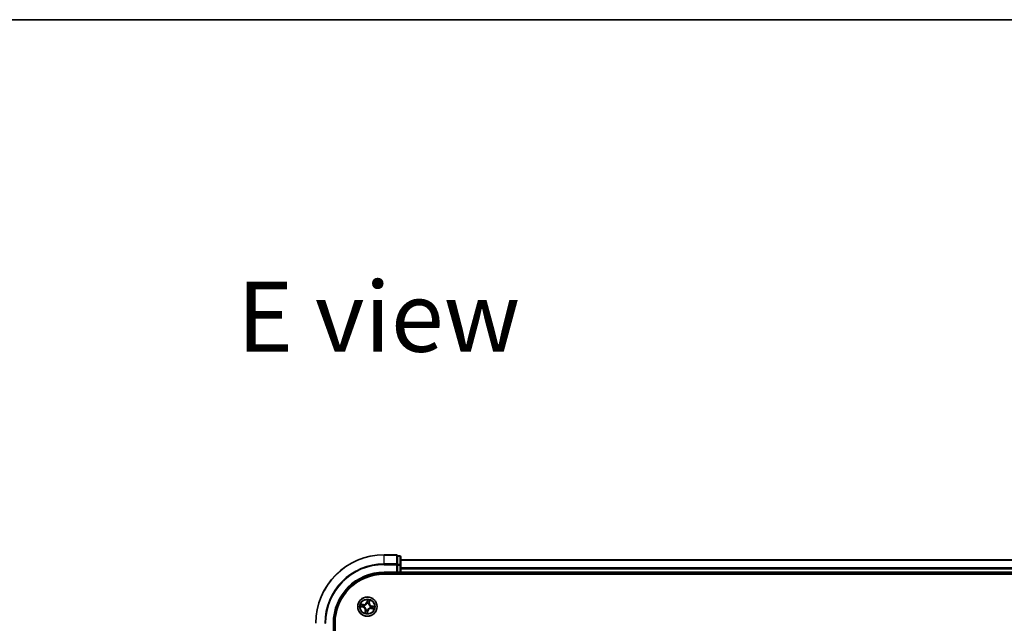
# Model space of a CAD drawing. Units: millimetres. Extents: x 7 to 8865, y 4 to 1690.
# Drawn here: x 808 to 1103, y 1509 to 1690 of the extents above; entities that cross this region are included whole.
import ezdxf

# ---------------------------------------------------------------- set-up
doc = ezdxf.new("R2010")
doc.units = ezdxf.units.MM
doc.header["$LTSCALE"] = 0.5
for name, color, linetype, lineweight in [('Border (ISO)', 7, 'Continuous', 35), ('Symbol (ISO)', 7, 'Continuous', 18), ('Visible (ISO)', 7, 'Continuous', 35), ('Visible Narrow (ISO)', 7, 'Continuous', 25)]:
    doc.layers.add(name, color=color, linetype=linetype, lineweight=lineweight)
doc.styles.add('Note Text (TK)', font='MS PGothic.ttf')

# ---------------------------------------------------------------- blocks, each defined once
blk = doc.blocks.new('図面枠 tk図枠')
at = {"layer": 'Border (ISO)'}
blk.add_line((14.5, 289), (405.5, 289), dxfattribs=at)

msp = doc.modelspace()

# ---------------------------------------------------------------- linework, layer by layer
at = {"layer": 'Visible (ISO)'}
for p, q in [((920.99489, 1529.51649), (917.29489, 1529.51649)), ((921.99489, 1529.21649), (921.29489, 1529.21649)), ((921.29489, 1529.14524), (921.29489, 1529.21649)), ((921.29489, 1529.14524), (921.29489, 1526.66746)), ((922.29489, 1526.4387), (922.29489, 1528.91649)), ((1302.29489, 1528.01649), (922.29489, 1528.01649)), ((921.29489, 1526.57759), (921.29489, 1526.66746)), ((921.29489, 1526.4387), (921.29489, 1526.57759)), ((921.29489, 1526.4387), (921.29489, 1524.31649)), ((922.29489, 1524.31649), (922.29489, 1526.4387)), ((917.29489, 1524.01649), (921.29489, 1524.01649)), ((917.29489, 1523.71649), (1307.29489, 1523.71649)), ((920.99489, 1524.31649), (921.29489, 1524.01649)), ((921.29489, 1524.01649), (921.29489, 1524.31649)), ((921.29489, 1524.01649), (921.99489, 1524.01649)), ((922.29489, 1524.01649), (922.29489, 1524.31649)), ((922.29489, 1524.01649), (1302.29489, 1524.01649)), ((922.29489, 1523.71649), (922.29489, 1524.01649)), ((902.29489, 1505.01649), (902.29489, 1509.01649)), ((902.59489, 1249.01649), (902.59489, 1509.01649))]:
    msp.add_line(p, q, dxfattribs=at)
msp.add_circle((912.29489, 1514.01649), 2.9, dxfattribs=at)
for centre, radius, start, end in [((917.29489, 1509.01649), 20.5, 90, 180), ((920.99489, 1529.21649), 0.3, 0, 90), ((921.99489, 1528.91649), 0.3, 0, 90), ((917.29489, 1509.01649), 15, 90, 180), ((917.29489, 1509.01649), 14.7, 90, 180), ((921.99489, 1524.31649), 0.3, 270, 0)]:
    msp.add_arc(centre, radius, start, end, dxfattribs=at)
at = {"layer": 'Visible Narrow (ISO)'}
for p, q in [((917.29489, 1529.44524), (917.29489, 1529.51649)), ((917.29489, 1529.44524), (920.99489, 1529.44524)), ((917.29489, 1526.80635), (917.29489, 1529.44524)), ((920.99489, 1529.44524), (920.99489, 1529.51649)), ((920.99489, 1529.44524), (920.99489, 1526.80635)), ((921.29489, 1529.14524), (921.99489, 1529.14524)), ((921.99489, 1529.14524), (921.99489, 1529.21649)), ((921.99489, 1529.14524), (921.99489, 1526.66746)), ((922.29489, 1527.94695), (1302.29489, 1527.94695)), ((920.99489, 1526.80635), (917.29489, 1526.80635)), ((917.29489, 1526.80635), (917.29489, 1526.57759)), ((917.29489, 1526.57759), (920.99489, 1526.57759)), ((920.99489, 1526.57759), (920.99489, 1526.80635)), ((920.99489, 1526.57759), (920.99489, 1524.31649)), ((920.99489, 1526.57759), (921.29489, 1526.57759)), ((921.99489, 1526.66746), (921.29489, 1526.66746)), ((921.29489, 1526.4387), (921.99489, 1526.4387)), ((921.99489, 1526.4387), (921.99489, 1526.66746)), ((921.99489, 1526.4387), (921.99489, 1524.31649)), ((921.99489, 1526.4387), (922.29489, 1526.4387)), ((1302.29489, 1525.60644), (922.29489, 1525.60644)), ((922.29489, 1525.37597), (1302.29489, 1525.37597)), ((917.29489, 1524.31649), (917.29489, 1524.01649)), ((920.99489, 1524.31649), (917.29489, 1524.31649)), ((921.99489, 1524.31649), (921.29489, 1524.31649)), ((921.99489, 1524.31649), (921.99489, 1524.01649)), ((921.99489, 1524.31649), (922.29489, 1524.31649)), ((921.99489, 1524.01649), (921.99489, 1523.71649)), ((1302.29489, 1524.31649), (922.29489, 1524.31649)), ((912.25146, 1516.07609), (912.10647, 1515.31005)), ((912.15541, 1515.30079), (912.24656, 1515.78237)), ((912.92803, 1515.66567), (912.85375, 1515.1812)), ((912.90298, 1515.17365), (913.02115, 1515.94429)), ((910.23529, 1513.97305), (911.00133, 1513.82807)), ((911.13773, 1514.62458), (910.36709, 1514.74274)), ((911.01059, 1513.87701), (910.52901, 1513.96816)), ((910.64571, 1514.64963), (911.13018, 1514.57534)), ((911.01059, 1513.87701), (911.00133, 1513.82807)), ((911.01059, 1513.87701), (911.0241, 1513.94839)), ((911.13018, 1514.57534), (911.11917, 1514.50354)), ((911.13018, 1514.57534), (911.13773, 1514.62458)), ((911.35105, 1513.9335), (911.32982, 1513.93164)), ((911.41304, 1514.41761), (911.43244, 1514.40879)), ((911.6868, 1512.85932), (911.56864, 1512.08869)), ((911.66175, 1512.36731), (911.73603, 1512.85178)), ((911.73603, 1512.85178), (911.6868, 1512.85932)), ((911.73603, 1512.85178), (911.80784, 1512.84077)), ((911.89376, 1513.13463), (911.90259, 1513.15403)), ((912.15541, 1515.30079), (912.10647, 1515.31005)), ((912.15541, 1515.30079), (912.22679, 1515.28728)), ((912.21191, 1514.96033), (912.21004, 1514.98156)), ((912.33833, 1511.95688), (912.48331, 1512.72293)), ((912.43437, 1512.73219), (912.34322, 1512.25061)), ((912.43437, 1512.73219), (912.36299, 1512.7457)), ((912.37788, 1513.07264), (912.37974, 1513.05141)), ((912.43437, 1512.73219), (912.48331, 1512.72293)), ((912.69602, 1514.89834), (912.68719, 1514.87894)), ((912.85375, 1515.1812), (912.78194, 1515.19221)), ((912.85375, 1515.1812), (912.90298, 1515.17365)), ((913.17675, 1513.61536), (913.15734, 1513.62419)), ((913.23873, 1514.09947), (913.25997, 1514.10134)), ((913.4596, 1513.45763), (913.45205, 1513.4084)), ((913.45205, 1513.4084), (914.22269, 1513.29023)), ((913.4596, 1513.45763), (913.47061, 1513.52943)), ((913.94407, 1513.38335), (913.4596, 1513.45763)), ((913.57919, 1514.15597), (913.56568, 1514.08459)), ((913.57919, 1514.15597), (913.58845, 1514.20491)), ((913.57919, 1514.15597), (914.06077, 1514.06482)), ((914.3545, 1514.05992), (913.58845, 1514.20491)), ((896.86614, 1509.01649), (896.79489, 1509.01649)), ((899.50503, 1509.01649), (899.73378, 1509.01649)), ((901.99489, 1509.01649), (902.29489, 1509.01649)), ((901.99489, 1509.01649), (901.99489, 1505.31649))]:
    msp.add_line(p, q, dxfattribs=at)
for radius in [2.86769, 2.30915, 2.14146]:
    msp.add_circle((912.29489, 1514.01649), radius, dxfattribs=at)
for centre, radius, start, end in [((917.29489, 1509.01649), 20.42875, 90, 180), ((917.29489, 1509.01649), 17.78986, 90, 180), ((917.29489, 1509.01649), 17.56111, 90, 180), ((917.29489, 1509.01649), 15.3, 90, 180), ((912.29489, 1514.01649), 2.06006, 69.3572665, 91.2081031), ((912.29489, 1514.01649), 1.61218, 69.975164, 90.5902056), ((912.29489, 1514.01649), 2.06006, 159.3572665, 181.2081031), ((912.29489, 1514.01649), 1.61218, 159.975164, 180.5902056), ((910.84248, 1512.98878), 0.85418, 351.2826848, 79.2826848), ((910.84248, 1512.98878), 0.90399, 351.2826848, 79.2826848), ((911.26719, 1515.46889), 0.90399, 261.2826848, 349.2826848), ((911.26719, 1515.46889), 0.85418, 261.2826848, 349.2826848), ((912.29489, 1514.01649), 0.9688, 155.5407289, 185.0246408), ((912.29489, 1514.01649), 0.94748, 155.5407289, 185.0246408), ((912.29489, 1514.01649), 0.9688, 245.5407289, 275.0246408), ((912.29489, 1514.01649), 0.94748, 245.5407289, 275.0246408), ((912.29489, 1514.01649), 0.9688, 65.5407289, 95.0246408), ((912.29489, 1514.01649), 0.94748, 65.5407289, 95.0246408), ((913.32259, 1512.56408), 0.90399, 81.2826848, 169.2826848), ((913.32259, 1512.56408), 0.85418, 81.2826848, 169.2826848), ((913.7473, 1515.04419), 0.90399, 171.2826848, 259.2826848), ((913.7473, 1515.04419), 0.85418, 171.2826848, 259.2826848), ((912.29489, 1514.01649), 0.94748, 335.5407289, 5.0246408), ((912.29489, 1514.01649), 0.9688, 335.5407289, 5.0246408), ((912.29489, 1514.01649), 1.61218, 339.975164, 0.5902056), ((912.29489, 1514.01649), 2.06006, 339.3572665, 1.2081031), ((912.29489, 1514.01649), 2.06006, 249.3572665, 271.2081031), ((912.29489, 1514.01649), 1.61218, 249.975164, 270.5902056)]:
    msp.add_arc(centre, radius, start, end, dxfattribs=at)
for centre, major_axis, ratio, start_param, end_param in [((920.99489, 1529.21649), (0.3, 0), 0.762509135, 0, 1.570796327), ((921.99489, 1528.91649), (0.3, 0), 0.762509135, 0, 1.570796327), ((920.99489, 1526.57759), (0.3, 0), 0.762509135, 0, 1.570796327), ((921.99489, 1526.4387), (0.3, 0), 0.762509135, 0, 1.570796327), ((912.27875, 1515.58379), (-0.05, 0.00049), 0.895740182, 4.730442692, 6.085865813), ((912.2955, 1515.7731), (-0.04958, 0.00646), 0.548506655, 4.783578405, 6.178760573), ((912.8788, 1515.67322), (0.04891, -0.0104), 0.548506655, 0.104424734, 1.499606902), ((910.53828, 1514.0171), (-0.00646, -0.04958), 0.548506655, 4.783578405, 6.178760573), ((910.63816, 1514.60039), (0.0104, 0.04891), 0.548506655, 0.104424734, 1.499606902), ((910.72759, 1514.00034), (-0.00049, -0.05), 0.895740182, 4.730442692, 6.085865813), ((910.82226, 1514.5532), (0.01617, 0.04731), 0.895740182, 0.197319494, 1.552742616), ((911.03337, 1513.99733), (-0.00049, -0.05), 0.895720538, 4.734837657, 6.085883608), ((911.11162, 1514.45431), (0.01617, 0.04731), 0.895720538, 0.197301699, 1.54834765), ((911.37443, 1513.93556), (-0.01722, -0.04694), 0.876846415, 5.103283132, 6.100893958), ((911.37443, 1513.93556), (-0.02275, -0.04452), 0.410701226, 4.964497834, 6.187449516), ((911.45381, 1514.39907), (-0.00062, 0.05), 0.876846413, 0.18229136, 1.179902186), ((911.45381, 1514.39907), (-0.00664, 0.04956), 0.410701227, 0.095735791, 1.318687473), ((911.85707, 1512.83322), (-0.04731, 0.01617), 0.895720538, 0.197301699, 1.54834765), ((911.91231, 1513.1754), (-0.05, -0.00062), 0.876846413, 0.18229136, 1.179902186), ((911.91231, 1513.1754), (-0.04956, -0.00664), 0.410701227, 0.095735791, 1.318687473), ((912.21396, 1514.93695), (-0.04694, 0.01722), 0.876846415, 5.103283132, 6.100893958), ((912.21396, 1514.93695), (-0.04452, 0.02275), 0.410701226, 4.964497834, 6.187449516), ((912.27573, 1515.27801), (-0.05, 0.00049), 0.895720538, 4.734837657, 6.085883608), ((912.31405, 1512.75496), (0.05, -0.00049), 0.895720538, 4.734837657, 6.085883608), ((912.37582, 1513.09603), (0.04452, -0.02275), 0.410701226, 4.964497834, 6.187449516), ((912.37582, 1513.09603), (0.04694, -0.01722), 0.876846415, 5.103283132, 6.100893958), ((912.67747, 1514.85757), (0.04956, 0.00664), 0.410701227, 0.095735791, 1.318687473), ((912.67747, 1514.85757), (0.05, 0.00062), 0.876846413, 0.18229136, 1.179902186), ((912.73271, 1515.19976), (0.04731, -0.01617), 0.895720538, 0.197301699, 1.54834765), ((912.83161, 1515.48912), (0.04731, -0.01617), 0.895740182, 0.197319494, 1.552742616), ((913.13598, 1513.6339), (0.00664, -0.04956), 0.410701227, 0.095735791, 1.318687473), ((913.13598, 1513.6339), (0.00062, -0.05), 0.876846413, 0.18229136, 1.179902186), ((913.21535, 1514.09742), (0.02275, 0.04452), 0.410701226, 4.964497834, 6.187449516), ((913.21535, 1514.09742), (0.01722, 0.04694), 0.876846415, 5.103283132, 6.100893958), ((913.47816, 1513.57867), (-0.01617, -0.04731), 0.895720538, 0.197301699, 1.54834765), ((913.55642, 1514.03565), (0.00049, 0.05), 0.895720538, 4.734837657, 6.085883608), ((913.76752, 1513.47977), (-0.01617, -0.04731), 0.895740182, 0.197319494, 1.552742616), ((913.86219, 1514.03263), (0.00049, 0.05), 0.895740182, 4.730442692, 6.085865813), ((913.95162, 1513.43258), (-0.0104, -0.04891), 0.548506655, 0.104424734, 1.499606902), ((914.05151, 1514.01588), (0.00646, 0.04958), 0.548506655, 4.783578405, 6.178760573), ((911.71098, 1512.35976), (-0.04891, 0.0104), 0.548506655, 0.104424734, 1.499606902), ((911.75818, 1512.54386), (-0.04731, 0.01617), 0.895740182, 0.197319494, 1.552742616), ((912.29428, 1512.25987), (0.04958, -0.00646), 0.548506655, 4.783578405, 6.178760573), ((912.31104, 1512.44918), (0.05, -0.00049), 0.895740182, 4.730442692, 6.085865813)]:
    msp.add_ellipse(centre, major_axis=major_axis, ratio=ratio, start_param=start_param, end_param=end_param, dxfattribs=at)
for points, knots in [([(912.24656, 1515.78237), (912.24134, 1515.74232), (912.23723, 1515.70564), (912.23157, 1515.64175), (912.23002, 1515.61453), (912.22981, 1515.59305)], [0, 0, 0, 0, 0.01449142296, 0.01449142296, 0.02898284593, 0.02898284593, 0.02898284593, 0.02898284593]), ([(912.25146, 1516.07609), (912.25247, 1516.04922), (912.2535, 1516.02212), (912.25496, 1515.96922), (912.25542, 1515.94341), (912.25524, 1515.88911), (912.25446, 1515.86066), (912.25102, 1515.81562), (912.24916, 1515.79868), (912.24656, 1515.78237)], [-0.03239430317, -0.03239430317, -0.03239430317, -0.03239430317, -0.02374498793, -0.02374498793, -0.01542850005, -0.01542850005, -0.00593403848, -0.00593403848, 0, 0, 0, 0]), ([(912.29551, 1515.80069), (912.29768, 1515.8156), (912.29823, 1515.83122), (912.29675, 1515.87302), (912.29303, 1515.89965), (912.2834, 1515.95068), (912.27777, 1515.97503), (912.26524, 1516.02502), (912.25831, 1516.05066), (912.25146, 1516.07609)], [0, 0, 0, 0, 0.00593403848, 0.00593403848, 0.01542850005, 0.01542850005, 0.02374498793, 0.02374498793, 0.03239430317, 0.03239430317, 0.03239430317, 0.03239430317]), ([(912.27505, 1515.3228), (912.2756, 1515.37376), (912.27614, 1515.42473), (912.27722, 1515.52665), (912.27775, 1515.57762), (912.27828, 1515.62858)], [-0.06877985423, -0.06877985423, -0.06877985423, -0.06877985423, -0.03438992711, -0.03438992711, 0, 0, 0, 0]), ([(912.27828, 1515.62858), (912.27853, 1515.6481), (912.28016, 1515.67285), (912.286, 1515.73094), (912.29021, 1515.76428), (912.29551, 1515.80069)], [-0.02898284593, -0.02898284593, -0.02898284593, -0.02898284593, -0.01449142296, -0.01449142296, 0, 0, 0, 0]), ([(912.88797, 1515.69923), (912.8809, 1515.66337), (912.87382, 1515.63072), (912.85999, 1515.57388), (912.85325, 1515.54981), (912.84694, 1515.5312)], [-0.02898284593, -0.02898284593, -0.02898284593, -0.02898284593, -0.01458506341, -0.01458506341, 0, 0, 0, 0]), ([(912.88084, 1515.48157), (912.88783, 1515.50202), (912.89548, 1515.52841), (912.91141, 1515.59068), (912.91968, 1515.62642), (912.92803, 1515.66567)], [0, 0, 0, 0, 0.01458506341, 0.01458506341, 0.02898284593, 0.02898284593, 0.02898284593, 0.02898284593]), ([(913.02115, 1515.94429), (913.00296, 1515.91784), (912.98455, 1515.89113), (912.94514, 1515.83037), (912.92483, 1515.79657), (912.89975, 1515.7414), (912.8921, 1515.72017), (912.88797, 1515.69923)], [-0.00033832945, -0.00033832945, -0.00033832945, -0.00033832945, 0.0102009359, 0.0102009359, 0.02365018994, 0.02365018994, 0.03205597372, 0.03205597372, 0.03205597372, 0.03205597372]), ([(912.92803, 1515.66567), (912.93224, 1515.68869), (912.93829, 1515.7124), (912.95667, 1515.77462), (912.97049, 1515.81326), (912.9969, 1515.88304), (913.00908, 1515.91382), (913.02115, 1515.94429)], [-0.03205597372, -0.03205597372, -0.03205597372, -0.03205597372, -0.02365018994, -0.02365018994, -0.0102009359, -0.0102009359, 0.00033832945, 0.00033832945, 0.00033832945, 0.00033832945]), ([(910.51069, 1514.01711), (910.49578, 1514.01928), (910.48016, 1514.01983), (910.43836, 1514.01834), (910.41173, 1514.01463), (910.3607, 1514.005), (910.33635, 1513.99936), (910.28636, 1513.98684), (910.26072, 1513.97991), (910.23529, 1513.97305)], [0, 0, 0, 0, 0.00593403848, 0.00593403848, 0.01542850005, 0.01542850005, 0.02374498793, 0.02374498793, 0.03239430317, 0.03239430317, 0.03239430317, 0.03239430317]), ([(910.23529, 1513.97305), (910.26216, 1513.97407), (910.28925, 1513.97509), (910.34216, 1513.97655), (910.36797, 1513.97701), (910.42227, 1513.97684), (910.45072, 1513.97606), (910.49576, 1513.97261), (910.5127, 1513.97076), (910.52901, 1513.96816)], [-0.03239430317, -0.03239430317, -0.03239430317, -0.03239430317, -0.02374498793, -0.02374498793, -0.01542850005, -0.01542850005, -0.00593403848, -0.00593403848, 0, 0, 0, 0]), ([(910.64571, 1514.64963), (910.62269, 1514.65384), (910.59897, 1514.65988), (910.53676, 1514.67826), (910.49812, 1514.69208), (910.42834, 1514.71849), (910.39756, 1514.73068), (910.36709, 1514.74274)], [-0.03205597372, -0.03205597372, -0.03205597372, -0.03205597372, -0.02365018994, -0.02365018994, -0.0102009359, -0.0102009359, 0.00033832945, 0.00033832945, 0.00033832945, 0.00033832945]), ([(910.36709, 1514.74274), (910.39354, 1514.72455), (910.42024, 1514.70615), (910.48101, 1514.66673), (910.5148, 1514.64642), (910.56998, 1514.62135), (910.5912, 1514.61369), (910.61214, 1514.60956)], [-0.00033832945, -0.00033832945, -0.00033832945, -0.00033832945, 0.0102009359, 0.0102009359, 0.02365018994, 0.02365018994, 0.03205597372, 0.03205597372, 0.03205597372, 0.03205597372]), ([(910.6828, 1513.99988), (910.66328, 1514.00012), (910.63853, 1514.00176), (910.58044, 1514.0076), (910.5471, 1514.0118), (910.51069, 1514.01711)], [-0.02898284593, -0.02898284593, -0.02898284593, -0.02898284593, -0.01449142296, -0.01449142296, 0, 0, 0, 0]), ([(910.52901, 1513.96816), (910.56906, 1513.96293), (910.60573, 1513.95883), (910.66963, 1513.95317), (910.69685, 1513.95161), (910.71833, 1513.9514)], [0, 0, 0, 0, 0.01449142296, 0.01449142296, 0.02898284593, 0.02898284593, 0.02898284593, 0.02898284593]), ([(910.61214, 1514.60956), (910.64801, 1514.60249), (910.68066, 1514.59542), (910.7375, 1514.58159), (910.76157, 1514.57485), (910.78018, 1514.56854)], [-0.02898284593, -0.02898284593, -0.02898284593, -0.02898284593, -0.01458506341, -0.01458506341, 0, 0, 0, 0]), ([(910.82981, 1514.60244), (910.80936, 1514.60943), (910.78297, 1514.61707), (910.7207, 1514.633), (910.68496, 1514.64128), (910.64571, 1514.64963)], [0, 0, 0, 0, 0.01458506341, 0.01458506341, 0.02898284593, 0.02898284593, 0.02898284593, 0.02898284593]), ([(910.98858, 1513.99665), (910.93762, 1513.99719), (910.88665, 1513.99774), (910.78472, 1513.99881), (910.73376, 1513.99935), (910.6828, 1513.99988)], [-0.06877985423, -0.06877985423, -0.06877985423, -0.06877985423, -0.03438992711, -0.03438992711, 0, 0, 0, 0]), ([(910.71833, 1513.9514), (910.76929, 1513.9509), (910.82025, 1513.9504), (910.92217, 1513.94939), (910.97314, 1513.94889), (911.0241, 1513.94839)], [0, 0, 0, 0, 0.03438992711, 0.03438992711, 0.06877985423, 0.06877985423, 0.06877985423, 0.06877985423]), ([(910.78018, 1514.56854), (910.82842, 1514.55209), (910.87665, 1514.53563), (910.97313, 1514.50273), (911.02137, 1514.48629), (911.06961, 1514.46985)], [-0.06877985423, -0.06877985423, -0.06877985423, -0.06877985423, -0.03438992711, -0.03438992711, 0, 0, 0, 0]), ([(911.11917, 1514.50354), (911.07094, 1514.52002), (911.02271, 1514.53651), (910.92626, 1514.56947), (910.87804, 1514.58595), (910.82981, 1514.60244)], [0, 0, 0, 0, 0.03438992711, 0.03438992711, 0.06877985423, 0.06877985423, 0.06877985423, 0.06877985423]), ([(911.32982, 1513.93164), (911.2886, 1513.94763), (911.24783, 1513.96012), (911.13412, 1513.9873), (911.06138, 1513.99586), (910.98858, 1513.99665)], [-0.07646536035, -0.07646536035, -0.07646536035, -0.07646536035, -0.04912062725, -0.04912062725, 0, 0, 0, 0]), ([(911.0241, 1513.94839), (911.09348, 1513.94831), (911.16294, 1513.94107), (911.27164, 1513.91727), (911.31063, 1513.90625), (911.35003, 1513.89213)], [0, 0, 0, 0, 0.04912062725, 0.04912062725, 0.07646536039, 0.07646536039, 0.07646536039, 0.07646536039]), ([(911.06961, 1514.46985), (911.13852, 1514.44637), (911.20997, 1514.43024), (911.32625, 1514.41803), (911.36885, 1514.41625), (911.41304, 1514.41761)], [-0.09824125451, -0.09824125451, -0.09824125451, -0.09824125451, -0.04912062725, -0.04912062725, -0.02177589412, -0.02177589412, -0.02177589412, -0.02177589412]), ([(911.44525, 1514.44814), (911.40339, 1514.44793), (911.36295, 1514.45052), (911.25253, 1514.46425), (911.18462, 1514.48052), (911.11917, 1514.50354)], [0.02177589412, 0.02177589412, 0.02177589412, 0.02177589412, 0.04912062725, 0.04912062725, 0.09824125451, 0.09824125451, 0.09824125451, 0.09824125451]), ([(911.35003, 1513.89213), (911.36414, 1513.88496), (911.37814, 1513.87741), (911.46247, 1513.82927), (911.52996, 1513.77928), (911.62976, 1513.68085), (911.66566, 1513.63881), (911.69751, 1513.59379), (911.72937, 1513.54877), (911.75706, 1513.50093), (911.81668, 1513.37406), (911.84137, 1513.29379), (911.85871, 1513.19825), (911.86117, 1513.18253), (911.86324, 1513.16684)], [0.0738185488, 0.0738185488, 0.0738185488, 0.0738185488, 0.0792796113, 0.0792796113, 0.1070104848, 0.1070104848, 0.1243422808, 0.1243422808, 0.1243422808, 0.1416740768, 0.1416740768, 0.1694049504, 0.1694049504, 0.1748660128, 0.1748660128, 0.1748660128, 0.1748660128]), ([(911.90259, 1513.15403), (911.90018, 1513.17057), (911.89735, 1513.18714), (911.87756, 1513.28794), (911.84982, 1513.37294), (911.78392, 1513.50867), (911.75353, 1513.56022), (911.71901, 1513.609), (911.68449, 1513.65779), (911.646, 1513.7036), (911.53993, 1513.8109), (911.46899, 1513.86534), (911.38052, 1513.91755), (911.36584, 1513.92573), (911.35105, 1513.9335)], [-0.1748660129, -0.1748660129, -0.1748660129, -0.1748660129, -0.1694049504, -0.1694049504, -0.1416740768, -0.1416740768, -0.1243422808, -0.1243422808, -0.1243422808, -0.1070104848, -0.1070104848, -0.0792796113, -0.0792796113, -0.0738185488, -0.0738185488, -0.0738185488, -0.0738185488]), ([(911.43244, 1514.40879), (911.44897, 1514.4112), (911.46554, 1514.41402), (911.56634, 1514.43382), (911.65135, 1514.46156), (911.78708, 1514.52745), (911.83862, 1514.55785), (911.88741, 1514.59237), (911.93619, 1514.62689), (911.982, 1514.66538), (912.08931, 1514.77145), (912.14375, 1514.84239), (912.19596, 1514.93085), (912.20413, 1514.94554), (912.21191, 1514.96033)], [-0.1748660129, -0.1748660129, -0.1748660129, -0.1748660129, -0.1694049504, -0.1694049504, -0.1416740768, -0.1416740768, -0.1243422808, -0.1243422808, -0.1243422808, -0.1070104848, -0.1070104848, -0.0792796113, -0.0792796113, -0.0738185488, -0.0738185488, -0.0738185488, -0.0738185488]), ([(912.17054, 1514.96134), (912.16336, 1514.94724), (912.15581, 1514.93323), (912.10767, 1514.84891), (912.05769, 1514.78142), (911.95925, 1514.68162), (911.91721, 1514.64572), (911.87219, 1514.61387), (911.82717, 1514.58201), (911.77933, 1514.55432), (911.65247, 1514.49469), (911.57219, 1514.47001), (911.47666, 1514.45267), (911.46094, 1514.45021), (911.44525, 1514.44814)], [0.0738185488, 0.0738185488, 0.0738185488, 0.0738185488, 0.0792796113, 0.0792796113, 0.1070104848, 0.1070104848, 0.1243422808, 0.1243422808, 0.1243422808, 0.1416740768, 0.1416740768, 0.1694049504, 0.1694049504, 0.1748660128, 0.1748660128, 0.1748660128, 0.1748660128]), ([(911.80784, 1512.84077), (911.79136, 1512.79254), (911.77487, 1512.74431), (911.74191, 1512.64786), (911.72542, 1512.59963), (911.70894, 1512.55141)], [0, 0, 0, 0, 0.03438992711, 0.03438992711, 0.06877985423, 0.06877985423, 0.06877985423, 0.06877985423]), ([(911.74284, 1512.50178), (911.75929, 1512.55001), (911.77575, 1512.59825), (911.80864, 1512.69473), (911.82509, 1512.74297), (911.84153, 1512.79121)], [-0.06877985423, -0.06877985423, -0.06877985423, -0.06877985423, -0.03438992711, -0.03438992711, 0, 0, 0, 0]), ([(911.86324, 1513.16684), (911.86344, 1513.12499), (911.86086, 1513.08455), (911.84713, 1512.97413), (911.83086, 1512.90622), (911.80784, 1512.84077)], [0.02177589412, 0.02177589412, 0.02177589412, 0.02177589412, 0.04912062725, 0.04912062725, 0.09824125451, 0.09824125451, 0.09824125451, 0.09824125451]), ([(911.84153, 1512.79121), (911.86501, 1512.86012), (911.88114, 1512.93157), (911.89335, 1513.04784), (911.89513, 1513.09045), (911.89376, 1513.13463)], [-0.09824125451, -0.09824125451, -0.09824125451, -0.09824125451, -0.04912062725, -0.04912062725, -0.02177589412, -0.02177589412, -0.02177589412, -0.02177589412]), ([(912.22679, 1515.28728), (912.22672, 1515.2179), (912.21947, 1515.14844), (912.19567, 1515.03974), (912.18466, 1515.00075), (912.17054, 1514.96134)], [0, 0, 0, 0, 0.04912062725, 0.04912062725, 0.07646536039, 0.07646536039, 0.07646536039, 0.07646536039]), ([(912.21004, 1514.98156), (912.22603, 1515.02278), (912.23852, 1515.06355), (912.26571, 1515.17726), (912.27427, 1515.25), (912.27505, 1515.3228)], [-0.07646536035, -0.07646536035, -0.07646536035, -0.07646536035, -0.04912062725, -0.04912062725, 0, 0, 0, 0]), ([(912.22981, 1515.59305), (912.2293, 1515.54209), (912.2288, 1515.49113), (912.2278, 1515.38921), (912.22729, 1515.33824), (912.22679, 1515.28728)], [0, 0, 0, 0, 0.03438992711, 0.03438992711, 0.06877985423, 0.06877985423, 0.06877985423, 0.06877985423]), ([(912.31473, 1512.71018), (912.31418, 1512.65921), (912.31364, 1512.60825), (912.31256, 1512.50632), (912.31203, 1512.45536), (912.3115, 1512.4044)], [-0.06877985423, -0.06877985423, -0.06877985423, -0.06877985423, -0.03438992711, -0.03438992711, 0, 0, 0, 0]), ([(912.37974, 1513.05141), (912.36375, 1513.0102), (912.35126, 1512.96943), (912.32408, 1512.85572), (912.31552, 1512.78297), (912.31473, 1512.71018)], [-0.07646536035, -0.07646536035, -0.07646536035, -0.07646536035, -0.04912062725, -0.04912062725, 0, 0, 0, 0]), ([(912.35998, 1512.43992), (912.36048, 1512.49088), (912.36098, 1512.54184), (912.36199, 1512.64377), (912.36249, 1512.69473), (912.36299, 1512.7457)], [0, 0, 0, 0, 0.03438992711, 0.03438992711, 0.06877985423, 0.06877985423, 0.06877985423, 0.06877985423]), ([(912.36299, 1512.7457), (912.36307, 1512.81508), (912.37031, 1512.88453), (912.39411, 1512.99323), (912.40512, 1513.03223), (912.41924, 1513.07163)], [0, 0, 0, 0, 0.04912062725, 0.04912062725, 0.07646536039, 0.07646536039, 0.07646536039, 0.07646536039]), ([(913.15734, 1513.62419), (913.14081, 1513.62178), (913.12424, 1513.61895), (913.02344, 1513.59915), (912.93843, 1513.57142), (912.8027, 1513.50552), (912.75116, 1513.47512), (912.70238, 1513.44061), (912.65359, 1513.40609), (912.60778, 1513.36759), (912.50047, 1513.26152), (912.44604, 1513.19059), (912.39383, 1513.10212), (912.38565, 1513.08744), (912.37788, 1513.07264)], [-0.1748660129, -0.1748660129, -0.1748660129, -0.1748660129, -0.1694049504, -0.1694049504, -0.1416740768, -0.1416740768, -0.1243422808, -0.1243422808, -0.1243422808, -0.1070104848, -0.1070104848, -0.0792796113, -0.0792796113, -0.0738185488, -0.0738185488, -0.0738185488, -0.0738185488]), ([(912.41924, 1513.07163), (912.42642, 1513.08574), (912.43397, 1513.09974), (912.48211, 1513.18407), (912.5321, 1513.25155), (912.63053, 1513.35135), (912.67257, 1513.38725), (912.71759, 1513.41911), (912.76261, 1513.45096), (912.81045, 1513.47866), (912.93732, 1513.53828), (913.01759, 1513.56296), (913.11313, 1513.5803), (913.12885, 1513.58276), (913.14454, 1513.58484)], [0.0738185488, 0.0738185488, 0.0738185488, 0.0738185488, 0.0792796113, 0.0792796113, 0.1070104848, 0.1070104848, 0.1243422808, 0.1243422808, 0.1243422808, 0.1416740768, 0.1416740768, 0.1694049504, 0.1694049504, 0.1748660128, 0.1748660128, 0.1748660128, 0.1748660128]), ([(912.68719, 1514.87894), (912.6896, 1514.8624), (912.69243, 1514.84584), (912.71223, 1514.74504), (912.73996, 1514.66003), (912.80586, 1514.5243), (912.83625, 1514.47276), (912.87077, 1514.42397), (912.90529, 1514.37519), (912.94378, 1514.32938), (913.04985, 1514.22207), (913.12079, 1514.16763), (913.20926, 1514.11542), (913.22394, 1514.10724), (913.23873, 1514.09947)], [-0.1748660129, -0.1748660129, -0.1748660129, -0.1748660129, -0.1694049504, -0.1694049504, -0.1416740768, -0.1416740768, -0.1243422808, -0.1243422808, -0.1243422808, -0.1070104848, -0.1070104848, -0.0792796113, -0.0792796113, -0.0738185488, -0.0738185488, -0.0738185488, -0.0738185488]), ([(912.74825, 1515.24176), (912.72477, 1515.17285), (912.70864, 1515.10141), (912.69644, 1514.98513), (912.69465, 1514.94253), (912.69602, 1514.89834)], [-0.09824125451, -0.09824125451, -0.09824125451, -0.09824125451, -0.04912062725, -0.04912062725, -0.02177589412, -0.02177589412, -0.02177589412, -0.02177589412]), ([(912.72654, 1514.86613), (912.72634, 1514.90799), (912.72893, 1514.94843), (912.74265, 1515.05885), (912.75893, 1515.12676), (912.78194, 1515.19221)], [0.02177589412, 0.02177589412, 0.02177589412, 0.02177589412, 0.04912062725, 0.04912062725, 0.09824125451, 0.09824125451, 0.09824125451, 0.09824125451]), ([(913.23975, 1514.14084), (913.22564, 1514.14802), (913.21164, 1514.15557), (913.12731, 1514.20371), (913.05983, 1514.25369), (912.96002, 1514.35213), (912.92413, 1514.39416), (912.89227, 1514.43918), (912.86042, 1514.4842), (912.83272, 1514.53204), (912.7731, 1514.65891), (912.74841, 1514.73918), (912.73108, 1514.83472), (912.72862, 1514.85044), (912.72654, 1514.86613)], [0.0738185488, 0.0738185488, 0.0738185488, 0.0738185488, 0.0792796113, 0.0792796113, 0.1070104848, 0.1070104848, 0.1243422808, 0.1243422808, 0.1243422808, 0.1416740768, 0.1416740768, 0.1694049504, 0.1694049504, 0.1748660128, 0.1748660128, 0.1748660128, 0.1748660128]), ([(912.84694, 1515.5312), (912.83049, 1515.48296), (912.81404, 1515.43473), (912.78114, 1515.33825), (912.76469, 1515.29001), (912.74825, 1515.24176)], [-0.06877985423, -0.06877985423, -0.06877985423, -0.06877985423, -0.03438992711, -0.03438992711, 0, 0, 0, 0]), ([(912.78194, 1515.19221), (912.79843, 1515.24044), (912.81491, 1515.28867), (912.84788, 1515.38512), (912.86436, 1515.43334), (912.88084, 1515.48157)], [0, 0, 0, 0, 0.03438992711, 0.03438992711, 0.06877985423, 0.06877985423, 0.06877985423, 0.06877985423]), ([(913.14454, 1513.58484), (913.18639, 1513.58504), (913.22683, 1513.58245), (913.33725, 1513.56873), (913.40516, 1513.55245), (913.47061, 1513.52943)], [0.02177589412, 0.02177589412, 0.02177589412, 0.02177589412, 0.04912062725, 0.04912062725, 0.09824125451, 0.09824125451, 0.09824125451, 0.09824125451]), ([(913.52017, 1513.56313), (913.45126, 1513.58661), (913.37981, 1513.60274), (913.26353, 1513.61494), (913.22093, 1513.61673), (913.17675, 1513.61536)], [-0.09824125451, -0.09824125451, -0.09824125451, -0.09824125451, -0.04912062725, -0.04912062725, -0.02177589412, -0.02177589412, -0.02177589412, -0.02177589412]), ([(913.56568, 1514.08459), (913.4963, 1514.08466), (913.42684, 1514.09191), (913.31815, 1514.11571), (913.27915, 1514.12672), (913.23975, 1514.14084)], [0, 0, 0, 0, 0.04912062725, 0.04912062725, 0.07646536039, 0.07646536039, 0.07646536039, 0.07646536039]), ([(913.25997, 1514.10134), (913.30118, 1514.08535), (913.34195, 1514.07285), (913.45566, 1514.04567), (913.5284, 1514.03711), (913.6012, 1514.03633)], [-0.07646536035, -0.07646536035, -0.07646536035, -0.07646536035, -0.04912062725, -0.04912062725, 0, 0, 0, 0]), ([(913.47061, 1513.52943), (913.51884, 1513.51295), (913.56707, 1513.49647), (913.66352, 1513.4635), (913.71175, 1513.44702), (913.75997, 1513.43054)], [0, 0, 0, 0, 0.03438992711, 0.03438992711, 0.06877985423, 0.06877985423, 0.06877985423, 0.06877985423]), ([(913.8096, 1513.46443), (913.76137, 1513.48089), (913.71313, 1513.49734), (913.61665, 1513.53024), (913.56841, 1513.54669), (913.52017, 1513.56313)], [-0.06877985423, -0.06877985423, -0.06877985423, -0.06877985423, -0.03438992711, -0.03438992711, 0, 0, 0, 0]), ([(913.87146, 1514.08157), (913.8205, 1514.08208), (913.76953, 1514.08258), (913.66761, 1514.08358), (913.61665, 1514.08409), (913.56568, 1514.08459)], [0, 0, 0, 0, 0.03438992711, 0.03438992711, 0.06877985423, 0.06877985423, 0.06877985423, 0.06877985423]), ([(913.6012, 1514.03633), (913.65217, 1514.03578), (913.70313, 1514.03524), (913.80506, 1514.03416), (913.85602, 1514.03363), (913.90698, 1514.03309)], [-0.06877985423, -0.06877985423, -0.06877985423, -0.06877985423, -0.03438992711, -0.03438992711, 0, 0, 0, 0]), ([(913.75997, 1513.43054), (913.78042, 1513.42355), (913.80682, 1513.4159), (913.86908, 1513.39997), (913.90482, 1513.39169), (913.94407, 1513.38335)], [0, 0, 0, 0, 0.01458506341, 0.01458506341, 0.02898284593, 0.02898284593, 0.02898284593, 0.02898284593]), ([(913.97764, 1513.42341), (913.94177, 1513.43048), (913.90912, 1513.43756), (913.85228, 1513.45139), (913.82821, 1513.45813), (913.8096, 1513.46443)], [-0.02898284593, -0.02898284593, -0.02898284593, -0.02898284593, -0.01458506341, -0.01458506341, 0, 0, 0, 0]), ([(914.06077, 1514.06482), (914.02072, 1514.07004), (913.98405, 1514.07415), (913.92015, 1514.07981), (913.89293, 1514.08136), (913.87146, 1514.08157)], [0, 0, 0, 0, 0.01449142296, 0.01449142296, 0.02898284593, 0.02898284593, 0.02898284593, 0.02898284593]), ([(913.90698, 1514.03309), (913.9265, 1514.03285), (913.95125, 1514.03122), (914.00934, 1514.02538), (914.04268, 1514.02117), (914.07909, 1514.01587)], [-0.02898284593, -0.02898284593, -0.02898284593, -0.02898284593, -0.01449142296, -0.01449142296, 0, 0, 0, 0]), ([(913.94407, 1513.38335), (913.96709, 1513.37914), (913.99081, 1513.37309), (914.05302, 1513.35471), (914.09166, 1513.34089), (914.16144, 1513.31448), (914.19222, 1513.3023), (914.22269, 1513.29023)], [-0.03205597372, -0.03205597372, -0.03205597372, -0.03205597372, -0.02365018994, -0.02365018994, -0.0102009359, -0.0102009359, 0.00033832945, 0.00033832945, 0.00033832945, 0.00033832945]), ([(914.22269, 1513.29023), (914.19625, 1513.30842), (914.16954, 1513.32682), (914.10877, 1513.36624), (914.07498, 1513.38655), (914.0198, 1513.41163), (913.99858, 1513.41928), (913.97764, 1513.42341)], [-0.00033832945, -0.00033832945, -0.00033832945, -0.00033832945, 0.0102009359, 0.0102009359, 0.02365018994, 0.02365018994, 0.03205597372, 0.03205597372, 0.03205597372, 0.03205597372]), ([(914.3545, 1514.05992), (914.32762, 1514.0589), (914.30053, 1514.05788), (914.24762, 1514.05642), (914.22182, 1514.05596), (914.16752, 1514.05614), (914.13907, 1514.05691), (914.09402, 1514.06036), (914.07708, 1514.06222), (914.06077, 1514.06482)], [-0.03239430317, -0.03239430317, -0.03239430317, -0.03239430317, -0.02374498793, -0.02374498793, -0.01542850005, -0.01542850005, -0.00593403848, -0.00593403848, 0, 0, 0, 0]), ([(914.07909, 1514.01587), (914.094, 1514.0137), (914.10963, 1514.01315), (914.15142, 1514.01463), (914.17805, 1514.01834), (914.22909, 1514.02798), (914.25343, 1514.03361), (914.30342, 1514.04614), (914.32906, 1514.05307), (914.3545, 1514.05992)], [0, 0, 0, 0, 0.00593403848, 0.00593403848, 0.01542850005, 0.01542850005, 0.02374498793, 0.02374498793, 0.03239430317, 0.03239430317, 0.03239430317, 0.03239430317]), ([(911.66175, 1512.36731), (911.65754, 1512.34429), (911.6515, 1512.32057), (911.63311, 1512.25836), (911.61929, 1512.21972), (911.59289, 1512.14994), (911.5807, 1512.11916), (911.56864, 1512.08869)], [-0.03205597372, -0.03205597372, -0.03205597372, -0.03205597372, -0.02365018994, -0.02365018994, -0.0102009359, -0.0102009359, 0.00033832945, 0.00033832945, 0.00033832945, 0.00033832945]), ([(911.56864, 1512.08869), (911.58683, 1512.11513), (911.60523, 1512.14184), (911.64464, 1512.20261), (911.66495, 1512.2364), (911.69003, 1512.29157), (911.69769, 1512.3128), (911.70181, 1512.33374)], [-0.00033832945, -0.00033832945, -0.00033832945, -0.00033832945, 0.0102009359, 0.0102009359, 0.02365018994, 0.02365018994, 0.03205597372, 0.03205597372, 0.03205597372, 0.03205597372]), ([(911.70894, 1512.55141), (911.70195, 1512.53096), (911.69431, 1512.50456), (911.67837, 1512.4423), (911.6701, 1512.40656), (911.66175, 1512.36731)], [0, 0, 0, 0, 0.01458506341, 0.01458506341, 0.02898284593, 0.02898284593, 0.02898284593, 0.02898284593]), ([(911.70181, 1512.33374), (911.70888, 1512.36961), (911.71596, 1512.40225), (911.72979, 1512.4591), (911.73653, 1512.48317), (911.74284, 1512.50178)], [-0.02898284593, -0.02898284593, -0.02898284593, -0.02898284593, -0.01458506341, -0.01458506341, 0, 0, 0, 0]), ([(912.29427, 1512.23228), (912.2921, 1512.21738), (912.29155, 1512.20175), (912.29303, 1512.15996), (912.29675, 1512.13333), (912.30638, 1512.08229), (912.31202, 1512.05795), (912.32454, 1512.00796), (912.33147, 1511.98232), (912.33833, 1511.95688)], [0, 0, 0, 0, 0.00593403848, 0.00593403848, 0.01542850005, 0.01542850005, 0.02374498793, 0.02374498793, 0.03239430317, 0.03239430317, 0.03239430317, 0.03239430317]), ([(912.3115, 1512.4044), (912.31125, 1512.38488), (912.30962, 1512.36013), (912.30378, 1512.30203), (912.29957, 1512.26869), (912.29427, 1512.23228)], [-0.02898284593, -0.02898284593, -0.02898284593, -0.02898284593, -0.01449142296, -0.01449142296, 0, 0, 0, 0]), ([(912.33833, 1511.95688), (912.33731, 1511.98376), (912.33629, 1512.01085), (912.33483, 1512.06376), (912.33437, 1512.08956), (912.33454, 1512.14386), (912.33532, 1512.17231), (912.33877, 1512.21736), (912.34062, 1512.2343), (912.34322, 1512.25061)], [-0.03239430317, -0.03239430317, -0.03239430317, -0.03239430317, -0.02374498793, -0.02374498793, -0.01542850005, -0.01542850005, -0.00593403848, -0.00593403848, 0, 0, 0, 0]), ([(912.34322, 1512.25061), (912.34844, 1512.29066), (912.35255, 1512.32733), (912.35821, 1512.39123), (912.35977, 1512.41845), (912.35998, 1512.43992)], [0, 0, 0, 0, 0.01449142296, 0.01449142296, 0.02898284593, 0.02898284593, 0.02898284593, 0.02898284593])]:
    msp.add_open_spline(points, degree=3, knots=knots, dxfattribs=at)

# ---------------------------------------------------------------- block references
at = {"xscale": 6, "yscale": 6, "zscale": 6}
msp.add_blockref('図面枠 tk図枠', (125.75, -44), dxfattribs=at)

# ---------------------------------------------------------------- texts
at = {"layer": 'Symbol (ISO)', "color": 7, "insert": (873.23317, 1600.93509), "char_height": 20.9999996, "attachment_point": 4, "line_spacing_factor": 1.5, "style": 'Note Text (TK)'}
msp.add_mtext('\\fMS PGothic|b0|i0;{\\H21.0000;E view}', dxfattribs=at)

doc.saveas('drawing.dxf')
